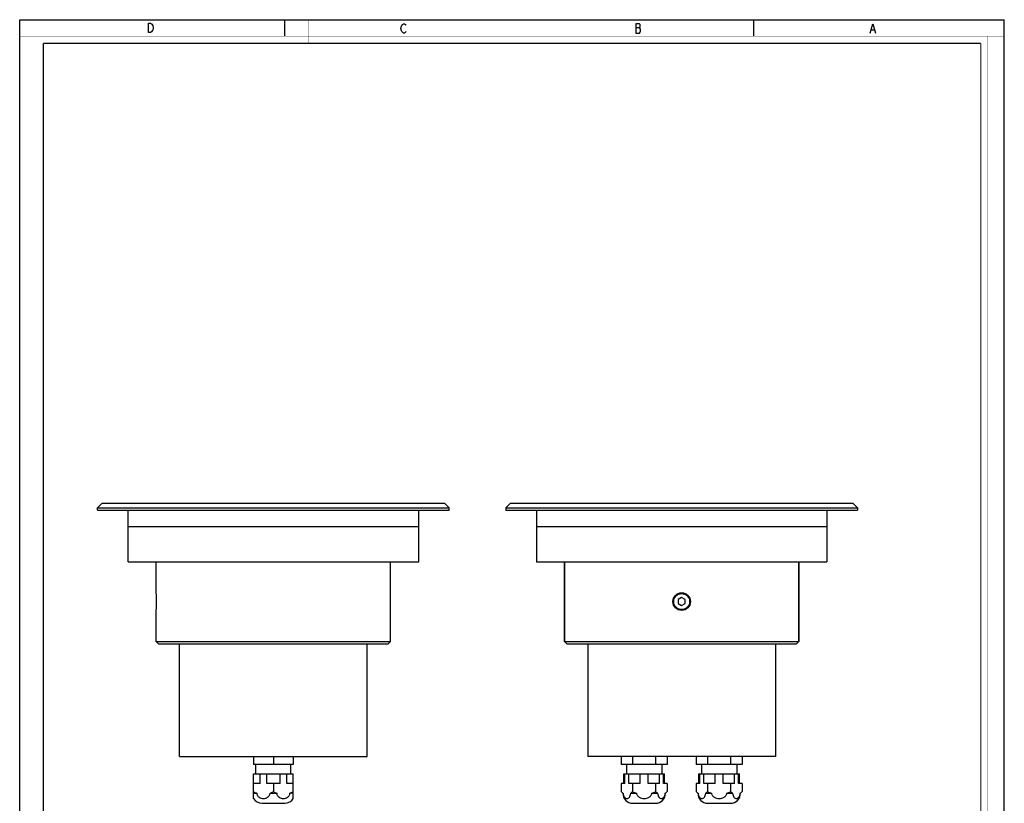
# Model space of a CAD drawing. Units: millimetres. Extents: x 0 to 420, y 0 to 597.
# Drawn here: x 0 to 420, y 263 to 597 of the extents above; entities that cross this region are included whole.
import ezdxf

# ---------------------------------------------------------------- set-up
doc = ezdxf.new("R2010")
doc.units = ezdxf.units.MM
doc.header["$LTSCALE"] = 23.1
doc.layers.get('0').update_dxf_attribs({"linetype": 'CONTINUOUS'})
for name, color, linetype in [('02___PRT_ALL_AXES', 7, 'CONTINUOUS'), ('3_ALL_AXES', 7, 'CONTINUOUS'), ('7_ALL_FEATURES', 7, 'CONTINUOUS')]:
    doc.layers.add(name, color=color, linetype=linetype)

msp = doc.modelspace()

# ---------------------------------------------------------------- linework, layer by layer
at = {"color": 7, "linetype": 'Continuous'}
for p, q in [((0, 0), (0, 597)), ((0, 597), (420, 597)), ((0, 597), (420, 597)), ((113, 597), (113, 590)), ((313, 597), (313, 590)), ((420, 0), (420, 597))]:
    msp.add_line(p, q, dxfattribs=at)
at = {"color": 2, "linetype": 'Continuous'}
for p, q in [((262.83, 593.69), (264.4, 593.69)), ((363.28, 592.69), (364.63, 592.69))]:
    msp.add_line(p, q, dxfattribs=at)
at = {"color": 7, "linetype": 'Continuous'}
for points, const_width in [([(123, 587), (123, 597)], 0.1), ([(210, 587), (210, 597)], 0.1), ([(0, 590), (420, 590)], 0.1), ([(7.05, 0), (7.05, 590)], 0.1), ([(413, 0), (413, 590)], 0.1), ([(10.05, 10.03), (10.05, 587)], 0.5), ([(10.05, 587), (410, 587)], 0.5), ([(410, 10.03), (410, 587)], 0.5)]:
    msp.add_lwpolyline(points, dxfattribs=dict(at, const_width=const_width))
at = {"color": 2, "linetype": 'Continuous'}
for points in [[(56.24, 595.25), (56.69, 594.58), (56.91, 593.58), (56.69, 592.58), (56.46, 592.25), (56.24, 591.91), (55.79, 591.58), (54.89, 591.58), (54.89, 595.58)], [(54.89, 595.58), (55.79, 595.58), (56.24, 595.25)], [(164.85, 592.03), (164.63, 591.69), (164.18, 591.36), (163.73, 591.36), (163.28, 591.69), (163.05, 592.03), (162.83, 592.36), (162.6, 593.36), (162.83, 594.36), (163.05, 594.69), (163.28, 595.03), (163.73, 595.36), (164.18, 595.36), (164.63, 595.03), (164.85, 594.69)], [(262.83, 595.36), (262.83, 591.36), (264.4, 591.36), (264.63, 591.69), (264.85, 592.03), (264.85, 593.03)], [(264.85, 593.03), (264.4, 593.69), (264.63, 594.03), (264.63, 595.03), (264.4, 595.36), (262.83, 595.36)], [(362.83, 591.36), (363.95, 595.36), (365.08, 591.36)]]:
    msp.add_lwpolyline(points, dxfattribs=at)
at = {"layer": '02___PRT_ALL_AXES', "color": 7, "linetype": 'Continuous'}
for p, q in [((99.7, 282.93), (99.7, 279.43)), ((108.2, 282.93), (108.2, 279.43)), ((116.7, 282.93), (116.7, 279.43)), ((256.57, 282.93), (256.57, 279.43)), ((261.48, 282.93), (261.48, 279.43)), ((271.29, 282.93), (271.29, 279.43)), ((276.2, 282.93), (276.2, 279.43)), ((288.57, 282.93), (288.57, 279.43)), ((293.48, 282.93), (293.48, 279.43)), ((303.29, 282.93), (303.29, 279.43)), ((308.2, 282.93), (308.2, 279.43)), ((116.7, 279.43), (99.7, 279.43)), ((100.7, 275.43), (100.7, 279.43)), ((115.7, 275.43), (115.7, 279.43)), ((276.2, 279.43), (256.57, 279.43)), ((258.89, 279.43), (258.89, 275.43)), ((273.89, 279.43), (273.89, 275.43)), ((308.2, 279.43), (288.57, 279.43)), ((290.89, 279.43), (290.89, 275.43)), ((305.89, 279.43), (305.89, 275.43)), ((99.7, 275.43), (116.7, 275.43)), ((99.7, 265.01), (99.7, 275.43)), ((102.53, 271.43), (102.53, 275.43)), ((105.37, 271.43), (105.37, 275.43)), ((111.03, 271.43), (111.03, 275.43)), ((113.87, 271.43), (113.87, 275.43)), ((116.7, 265.01), (116.7, 275.43)), ((257.73, 275.43), (275.04, 275.43)), ((257.73, 271.43), (257.73, 275.43)), ((258.2, 271.43), (258.2, 275.43)), ((259.85, 271.43), (259.85, 275.43)), ((264.74, 271.43), (264.74, 275.43)), ((268.03, 271.43), (268.03, 275.43)), ((272.93, 271.43), (272.93, 275.43)), ((274.57, 271.43), (274.57, 275.43)), ((275.04, 271.43), (275.04, 275.43)), ((289.73, 275.43), (307.04, 275.43)), ((289.73, 271.43), (289.73, 275.43)), ((290.2, 271.43), (290.2, 275.43)), ((291.85, 271.43), (291.85, 275.43)), ((296.74, 271.43), (296.74, 275.43)), ((300.03, 271.43), (300.03, 275.43)), ((304.93, 271.43), (304.93, 275.43)), ((306.57, 271.43), (306.57, 275.43)), ((307.04, 271.43), (307.04, 275.43)), ((102.53, 271.43), (99.7, 271.43)), ((111.03, 271.43), (105.37, 271.43)), ((108.2, 271.43), (108.2, 267.93)), ((116.7, 271.43), (113.87, 271.43)), ((258.2, 271.43), (256.57, 271.43)), ((256.57, 271.43), (256.57, 267.93)), ((264.74, 271.43), (259.85, 271.43)), ((261.48, 271.43), (261.48, 267.93)), ((272.93, 271.43), (268.03, 271.43)), ((271.29, 271.43), (271.29, 267.93)), ((276.2, 271.43), (274.57, 271.43)), ((276.2, 271.43), (276.2, 267.93)), ((290.2, 271.43), (288.57, 271.43)), ((288.57, 271.43), (288.57, 267.93)), ((296.74, 271.43), (291.85, 271.43)), ((293.48, 271.43), (293.48, 267.93)), ((304.93, 271.43), (300.03, 271.43)), ((303.29, 271.43), (303.29, 267.93)), ((308.2, 271.43), (306.57, 271.43)), ((308.2, 271.43), (308.2, 267.93)), ((99.7, 267.21), (101.14, 267.21)), ((101.14, 267.19), (101.14, 267.21)), ((106.76, 267.21), (109.64, 267.21)), ((106.76, 267.19), (106.76, 267.21)), ((109.64, 267.19), (109.64, 267.21)), ((116.7, 267.21), (115.26, 267.21)), ((115.26, 267.19), (115.26, 267.21)), ((257.29, 267.21), (256.57, 267.93)), ((257.29, 267.21), (257.4, 267.21)), ((257.29, 267.19), (257.29, 267.21)), ((257.4, 267.19), (257.4, 267.21)), ((260.65, 267.21), (263.14, 267.21)), ((260.65, 267.19), (260.65, 267.21)), ((263.14, 267.19), (263.14, 267.21)), ((269.63, 267.21), (272.12, 267.21)), ((269.63, 267.19), (269.63, 267.21)), ((272.12, 267.19), (272.12, 267.21)), ((275.37, 267.21), (275.48, 267.21)), ((275.37, 267.19), (275.37, 267.21)), ((275.43, 267.26), (275.44, 267.27)), ((275.48, 267.21), (276.2, 267.93)), ((275.48, 267.19), (275.48, 267.21)), ((289.29, 267.21), (288.57, 267.93)), ((289.29, 267.21), (289.4, 267.21)), ((289.29, 267.19), (289.29, 267.21)), ((289.4, 267.19), (289.4, 267.21)), ((292.65, 267.21), (295.14, 267.21)), ((292.65, 267.19), (292.65, 267.21)), ((295.14, 267.19), (295.14, 267.21)), ((301.63, 267.21), (304.12, 267.21)), ((301.63, 267.19), (301.63, 267.21)), ((304.12, 267.19), (304.12, 267.21)), ((307.37, 267.21), (307.48, 267.21)), ((307.37, 267.19), (307.37, 267.21)), ((307.43, 267.26), (307.44, 267.27)), ((307.48, 267.21), (308.2, 267.93)), ((307.48, 267.19), (307.48, 267.21)), ((103.36, 262.93), (113.04, 262.93)), ((261.54, 262.93), (271.23, 262.93)), ((293.54, 262.93), (303.23, 262.93))]:
    msp.add_line(p, q, dxfattribs=at)
at = {"layer": '02___PRT_ALL_AXES', "color": 9, "linetype": 'Continuous'}
for p, q in [((99.7, 267.19), (101.14, 267.19)), ((106.76, 267.19), (109.64, 267.19)), ((116.7, 267.19), (115.26, 267.19)), ((257.29, 267.19), (257.4, 267.19)), ((260.65, 267.19), (263.14, 267.19)), ((269.63, 267.19), (272.12, 267.19)), ((275.37, 267.19), (275.48, 267.19)), ((289.29, 267.19), (289.4, 267.19)), ((292.65, 267.19), (295.14, 267.19)), ((301.63, 267.19), (304.12, 267.19)), ((307.37, 267.19), (307.48, 267.19))]:
    msp.add_line(p, q, dxfattribs=at)
at = {"layer": '02___PRT_ALL_AXES', "color": 7, "linetype": 'Continuous'}
for centre, radius, start, end in [((103.36, 267.19), 4.26, 210.7168, 270), ((113.04, 267.19), 4.26, 270, 329.2832), ((261.54, 267.19), 4.26, 180, 270), ((260.27, 271.24), 4.94, 233.6422, 234.5006), ((271.23, 267.19), 4.26, 270, 0), ((272.5, 271.24), 4.94, 305.4994, 306.3577), ((293.54, 267.19), 4.26, 180, 270), ((292.27, 271.24), 4.94, 233.6422, 234.5006), ((303.23, 267.19), 4.26, 270, 0), ((304.5, 271.24), 4.94, 305.4994, 306.3577)]:
    msp.add_arc(centre, radius, start, end, dxfattribs=at)
for points, knots in [([(99.7, 267.93), (99.82, 267.86), (100.28, 267.6), (100.77, 267.36), (101.14, 267.21)], [0, 0, 0, 0, 0.251356, 1, 1, 1, 1]), ([(101.14, 267.19), (101.14, 267.01), (101.19, 266.65), (101.42, 266.18), (101.75, 265.79), (102.27, 265.39), (103.01, 265.09), (103.95, 264.97), (104.89, 265.09), (105.63, 265.39), (106.15, 265.79), (106.48, 266.18), (106.7, 266.65), (106.76, 267.01), (106.76, 267.19)], [0, 0, 0, 0, 0.067995, 0.134319, 0.198444, 0.2607, 0.381335, 0.499991, 0.618642, 0.739278, 0.801536, 0.865665, 0.931996, 1, 1, 1, 1]), ([(106.76, 267.21), (106.88, 267.26), (107.37, 267.48), (107.85, 267.73), (108.2, 267.93)], [0, 0, 0, 0, 0.248742, 1, 1, 1, 1]), ([(108.2, 267.93), (108.32, 267.86), (108.78, 267.6), (109.27, 267.36), (109.64, 267.21)], [0, 0, 0, 0, 0.251356, 1, 1, 1, 1]), ([(109.64, 267.19), (109.64, 267.01), (109.69, 266.65), (109.92, 266.18), (110.25, 265.79), (110.77, 265.39), (111.51, 265.09), (112.45, 264.97), (113.39, 265.09), (114.13, 265.39), (114.65, 265.79), (114.98, 266.18), (115.2, 266.65), (115.26, 267.01), (115.26, 267.19)], [0, 0, 0, 0, 0.067979, 0.134285, 0.198394, 0.260633, 0.381235, 0.499862, 0.61852, 0.739178, 0.801461, 0.865624, 0.931979, 1, 1, 1, 1]), ([(115.26, 267.21), (115.38, 267.26), (115.87, 267.48), (116.35, 267.73), (116.7, 267.93)], [0, 0, 0, 0, 0.248742, 1, 1, 1, 1]), ([(256.57, 267.93), (256.63, 267.87), (256.88, 267.63), (257.14, 267.41), (257.34, 267.26)], [0, 0, 0, 0, 0.257642, 1, 1, 1, 1]), ([(257.4, 267.19), (257.4, 266.85), (257.5, 266.24), (257.91, 265.51), (258.45, 265.1), (259.02, 264.97), (259.6, 265.1), (260.14, 265.51), (260.55, 266.24), (260.65, 266.85), (260.65, 267.19)], [0, 0, 0, 0, 0.169785, 0.303643, 0.408415, 0.499897, 0.59139, 0.69618, 0.83011, 1, 1, 1, 1]), ([(260.65, 267.21), (260.72, 267.26), (261.01, 267.48), (261.28, 267.73), (261.48, 267.93)], [0, 0, 0, 0, 0.241546, 1, 1, 1, 1]), ([(263.14, 267.19), (263.14, 267.01), (263.21, 266.65), (263.47, 266.17), (263.85, 265.78), (264.45, 265.39), (265.31, 265.08), (266.39, 264.97), (267.46, 265.08), (268.32, 265.39), (268.92, 265.78), (269.3, 266.17), (269.56, 266.65), (269.63, 267.01), (269.63, 267.19)], [0, 0, 0, 0, 0.062437, 0.124921, 0.187459, 0.250037, 0.374952, 0.500006, 0.62506, 0.749977, 0.812552, 0.875088, 0.937568, 1, 1, 1, 1]), ([(271.29, 267.93), (271.36, 267.86), (271.62, 267.61), (271.9, 267.37), (272.12, 267.21)], [0, 0, 0, 0, 0.258324, 1, 1, 1, 1]), ([(272.12, 267.19), (272.12, 266.85), (272.22, 266.24), (272.63, 265.51), (273.17, 265.1), (273.75, 264.97), (274.32, 265.1), (274.86, 265.51), (275.27, 266.24), (275.37, 266.85), (275.37, 267.19)], [0, 0, 0, 0, 0.169823, 0.303706, 0.408494, 0.499993, 0.591488, 0.696273, 0.830158, 1, 1, 1, 1]), ([(275.44, 267.27), (275.51, 267.31), (275.77, 267.52), (276.02, 267.75), (276.2, 267.93)], [0, 0, 0, 0, 0.242382, 1, 1, 1, 1]), ([(288.57, 267.93), (288.63, 267.87), (288.88, 267.63), (289.14, 267.41), (289.34, 267.26)], [0, 0, 0, 0, 0.257642, 1, 1, 1, 1]), ([(289.4, 267.19), (289.4, 266.85), (289.5, 266.24), (289.91, 265.51), (290.45, 265.1), (291.02, 264.97), (291.6, 265.1), (292.14, 265.51), (292.55, 266.24), (292.65, 266.85), (292.65, 267.19)], [0, 0, 0, 0, 0.169785, 0.303643, 0.408415, 0.499897, 0.59139, 0.69618, 0.83011, 1, 1, 1, 1]), ([(292.65, 267.21), (292.72, 267.26), (293.01, 267.48), (293.28, 267.73), (293.48, 267.93)], [0, 0, 0, 0, 0.241546, 1, 1, 1, 1]), ([(295.14, 267.19), (295.14, 267.01), (295.21, 266.65), (295.47, 266.17), (295.85, 265.78), (296.45, 265.39), (297.31, 265.08), (298.39, 264.97), (299.46, 265.08), (300.32, 265.39), (300.92, 265.78), (301.3, 266.17), (301.56, 266.65), (301.63, 267.01), (301.63, 267.19)], [0, 0, 0, 0, 0.062437, 0.124921, 0.187459, 0.250037, 0.374952, 0.500006, 0.62506, 0.749977, 0.812552, 0.875088, 0.937568, 1, 1, 1, 1]), ([(303.29, 267.93), (303.36, 267.86), (303.62, 267.61), (303.9, 267.37), (304.12, 267.21)], [0, 0, 0, 0, 0.258324, 1, 1, 1, 1]), ([(304.12, 267.19), (304.12, 266.85), (304.22, 266.24), (304.63, 265.51), (305.17, 265.1), (305.75, 264.97), (306.32, 265.1), (306.86, 265.51), (307.27, 266.24), (307.37, 266.85), (307.37, 267.19)], [0, 0, 0, 0, 0.169823, 0.303706, 0.408494, 0.499993, 0.591488, 0.696273, 0.830158, 1, 1, 1, 1]), ([(307.44, 267.27), (307.51, 267.31), (307.77, 267.52), (308.02, 267.75), (308.2, 267.93)], [0, 0, 0, 0, 0.242382, 1, 1, 1, 1])]:
    msp.add_open_spline(points, degree=3, knots=knots, dxfattribs=at)
for points in [[(261.48, 267.93), (262.02, 267.66), (262.57, 267.41), (263.14, 267.21)], [(269.63, 267.21), (270.2, 267.41), (270.75, 267.66), (271.29, 267.93)], [(293.48, 267.93), (294.02, 267.66), (294.57, 267.41), (295.14, 267.21)], [(301.63, 267.21), (302.2, 267.41), (302.75, 267.66), (303.29, 267.93)]]:
    msp.add_open_spline(points, degree=3, dxfattribs=at)
at = {"layer": '3_ALL_AXES', "color": 7, "linetype": 'Continuous'}
for p, q in [((33.2, 388.93), (35.2, 390.93)), ((35.2, 390.93), (181.2, 390.93)), ((183.2, 388.93), (181.2, 390.93)), ((209.39, 390.93), (207.39, 388.93)), ((209.39, 390.93), (355.39, 390.93)), ((355.39, 390.93), (357.39, 388.93)), ((33.2, 387.93), (33.2, 388.93)), ((33.2, 388.93), (183.2, 388.93)), ((33.2, 387.93), (183.2, 387.93)), ((46.2, 365.93), (46.2, 387.93)), ((170.2, 365.93), (170.2, 387.93)), ((183.2, 387.93), (183.2, 388.93)), ((207.39, 388.93), (207.39, 387.93)), ((207.39, 388.93), (357.39, 388.93)), ((207.39, 387.93), (357.39, 387.93)), ((220.39, 387.93), (220.39, 365.93)), ((344.39, 387.93), (344.39, 365.93)), ((357.39, 388.93), (357.39, 387.93)), ((46.2, 380.93), (170.2, 380.93)), ((220.39, 380.93), (344.39, 380.93)), ((46.2, 365.93), (170.2, 365.93)), ((58.2, 352.68), (58.2, 365.93)), ((158.2, 331.93), (158.2, 365.93)), ((220.39, 365.93), (344.39, 365.93)), ((232.39, 331.93), (232.39, 365.93)), ((332.39, 331.93), (332.39, 365.93)), ((58.2, 331.93), (58.2, 345.18)), ((68.2, 282.93), (68.2, 330.93)), ((148.2, 282.93), (148.2, 330.93)), ((242.39, 330.93), (242.39, 282.93)), ((322.39, 330.93), (322.39, 282.93)), ((68.2, 282.93), (148.2, 282.93)), ((322.39, 282.93), (242.39, 282.93))]:
    msp.add_line(p, q, dxfattribs=at)
msp.add_circle((282.39, 348.93), 3.75, dxfattribs=at)
msp.add_arc((8.34, 348.93), 50, 355.6988, 4.3012, dxfattribs=at)
at = {"layer": '7_ALL_FEATURES', "color": 7, "linetype": 'Continuous'}
for p, q in [((232.39, 365.93), (232.39, 331.93)), ((332.39, 365.93), (332.39, 331.93)), ((282.39, 350.66), (280.89, 349.79)), ((280.89, 349.79), (280.89, 348.06)), ((283.89, 349.79), (282.39, 350.66)), ((283.89, 348.06), (283.89, 349.79)), ((280.89, 348.06), (282.39, 347.2)), ((282.39, 347.2), (283.89, 348.06)), ((59.2, 330.93), (58.2, 331.93)), ((58.2, 331.93), (158.2, 331.93)), ((157.2, 330.93), (158.2, 331.93)), ((233.39, 330.93), (232.39, 331.93)), ((232.39, 331.93), (332.39, 331.93)), ((331.39, 330.93), (332.39, 331.93)), ((59.2, 330.93), (157.2, 330.93)), ((233.39, 330.93), (331.39, 330.93))]:
    msp.add_line(p, q, dxfattribs=at)
msp.add_circle((282.39, 348.93), 3.5, dxfattribs=at)
at = {"layer": '7_ALL_FEATURES', "color": 9, "linetype": 'Continuous'}
msp.add_circle((282.39, 348.93), 3.4, dxfattribs=at)

doc.saveas('drawing.dxf')
